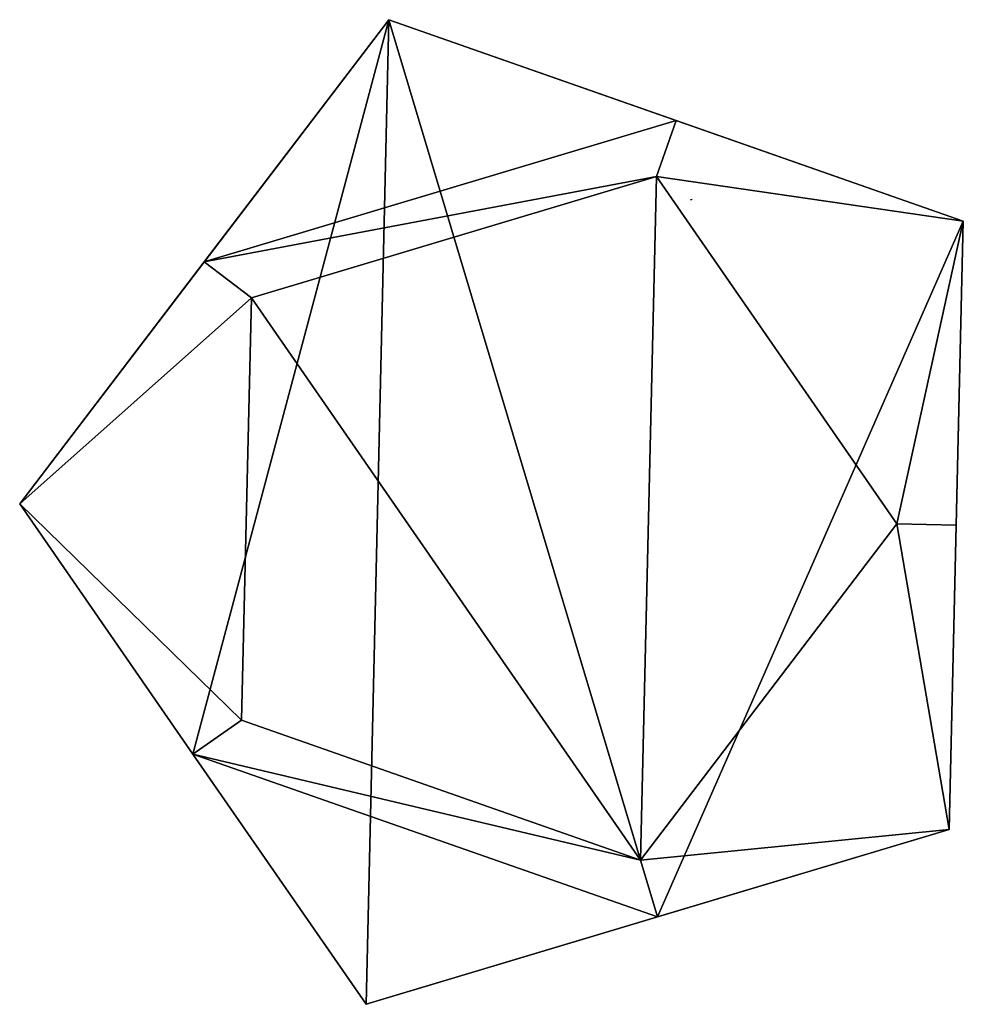
# Model space of a CAD drawing. Units: inches. Extents: x 35.4 to 56.7, y 12.2 to 34.4.
import ezdxf

# ---------------------------------------------------------------- set-up
doc = ezdxf.new("R2010")
doc.units = ezdxf.units.IN
doc.header["$MEASUREMENT"] = 0
doc.layers.get('0').update_dxf_attribs({"true_color": 0xff5454})

# ---------------------------------------------------------------- blocks, each defined once
blk = doc.blocks.new('Component#100')
at = {"color": 7, "true_color": 0xfdfffd}
for p, q in [((0, 11.267, 15.353), (8.306, 22.162, 15.353)), ((0, 11.267, 15.353), (8.306, 22.162, 15.353)), ((8.306, 22.162, 13.649), (4.153, 16.714, 2.887)), ((8.306, 22.162, 13.649), (4.153, 16.714, 2.887)), ((14.771, 19.896, 2.887), (8.306, 22.162, 13.649)), ((14.771, 19.896, 2.887), (8.306, 22.162, 13.649)), ((8.306, 22.162, 13.649), (8.306, 22.162, 15.353)), ((8.306, 22.162, 15.353), (21.235, 17.629, 15.353)), ((8.306, 22.162, 13.649), (8.306, 22.162, 15.353)), ((8.306, 22.162, 15.353), (21.235, 17.629, 15.353)), ((14.329, 18.636), (14.771, 19.896, 2.887)), ((14.329, 18.636), (14.771, 19.896, 2.887)), ((14.771, 19.896, 2.887), (21.235, 17.629, 13.649)), ((14.771, 19.896, 2.887), (21.235, 17.629, 13.649)), ((14.329, 18.636), (5.215, 15.905)), ((14.329, 18.636), (5.215, 15.905)), ((19.743, 10.811), (14.329, 18.636)), ((19.743, 10.811), (14.329, 18.636)), ((15.093, 18.112, 0.988), (15.133, 18.124, 0.988)), ((15.093, 18.112, 0.988), (15.101, 18.101, 0.988)), ((21.077, 10.781, 2.887), (21.235, 17.629, 13.649)), ((21.077, 10.781, 2.887), (21.235, 17.629, 13.649)), ((21.235, 17.629, 15.353), (21.077, 10.781, 15.353)), ((21.235, 17.629, 15.353), (21.077, 10.781, 15.353)), ((21.235, 17.629, 13.649), (21.235, 17.629, 15.353)), ((21.235, 17.629, 13.649), (21.235, 17.629, 15.353)), ((0, 11.267, 13.649), (4.153, 16.714, 2.887)), ((0, 11.267, 13.649), (4.153, 16.714, 2.887)), ((4.153, 16.714, 2.887), (5.215, 15.905)), ((4.153, 16.714, 2.887), (5.215, 15.905)), ((5.215, 15.905), (4.995, 6.393)), ((5.215, 15.905), (4.995, 6.393)), ((3.898, 5.633, 15.353), (0, 11.267, 15.353)), ((0, 11.267, 13.649), (0, 11.267, 15.353)), ((0, 11.267, 13.649), (3.898, 5.633, 2.887)), ((0, 11.267, 13.649), (3.898, 5.633, 2.887)), ((0, 11.267, 13.649), (0, 11.267, 15.353)), ((3.898, 5.633, 15.353), (0, 11.267, 15.353)), ((13.974, 3.245), (19.743, 10.811)), ((13.974, 3.245), (19.743, 10.811)), ((19.743, 10.811), (21.077, 10.781, 2.887)), ((19.743, 10.811), (21.077, 10.781, 2.887)), ((20.92, 3.932, 13.649), (21.077, 10.781, 2.887)), ((21.077, 10.781, 15.353), (20.92, 3.932, 15.353)), ((20.92, 3.932, 13.649), (21.077, 10.781, 2.887)), ((21.077, 10.781, 15.353), (20.92, 3.932, 15.353)), ((4.995, 6.393), (3.898, 5.633, 2.887)), ((4.995, 6.393), (3.898, 5.633, 2.887)), ((4.995, 6.393), (13.974, 3.245)), ((4.995, 6.393), (13.974, 3.245)), ((3.898, 5.633, 2.887), (7.795, 0, 13.649)), ((7.795, 0, 15.353), (3.898, 5.633, 15.353)), ((3.898, 5.633, 2.887), (7.795, 0, 13.649)), ((7.795, 0, 15.353), (3.898, 5.633, 15.353)), ((14.357, 1.966, 2.887), (20.92, 3.932, 13.649)), ((14.357, 1.966, 2.887), (20.92, 3.932, 13.649)), ((20.92, 3.932, 15.353), (14.357, 1.966, 15.353)), ((20.92, 3.932, 15.353), (14.357, 1.966, 15.353)), ((20.92, 3.932, 13.649), (20.92, 3.932, 15.353)), ((20.92, 3.932, 13.649), (20.92, 3.932, 15.353)), ((13.974, 3.245), (14.357, 1.966, 2.887)), ((13.974, 3.245), (14.357, 1.966, 2.887)), ((14.357, 1.966, 2.887), (7.795, 0, 13.649)), ((14.357, 1.966, 2.887), (7.795, 0, 13.649)), ((14.357, 1.966, 15.353), (7.795, 0, 15.353)), ((14.357, 1.966, 15.353), (7.795, 0, 15.353)), ((7.795, 0, 13.649), (7.795, 0, 15.353)), ((7.795, 0, 13.649), (7.795, 0, 15.353))]:
    blk.add_line(p, q, dxfattribs=at)
mesh = blk.add_polyface(dxfattribs=at)
corners = [(0, 11.267, 15.353), (4.153, 16.714, 2.887), (0, 11.267, 13.649), (8.306, 22.162, 15.353), (8.306, 22.162, 13.649)]
mesh.append_faces([[corners[k] for k in face] for face in [(0, 1, 2), (1, 3, 4)]], dxfattribs={"vtx0": -1, "color": 7})
mesh.append_faces([[corners[k] for k in face] for face in [(1, 0, 3)]], dxfattribs={"vtx0": -1, "vtx2": -1, "color": 7})
at = {"color": 0}
mesh = blk.add_polyface(dxfattribs=at)
corners = [(3.898, 5.633, 15.353), (8.306, 22.162, 15.353), (0, 11.267, 15.353), (7.795, 0, 15.353), (14.357, 1.966, 15.353), (21.235, 17.629, 15.353), (20.92, 3.932, 15.353), (21.077, 10.781, 15.353)]
mesh.append_faces([[corners[k] for k in face] for face in [(0, 1, 2), (5, 6, 7)]], dxfattribs={"vtx0": -1, "color": 0})
mesh.append_faces([[corners[k] for k in face] for face in [(1, 4, 5)]], dxfattribs={"vtx0": -1, "vtx1": -1, "color": 0})
mesh.append_faces([[corners[k] for k in face] for face in [(1, 0, 3), (1, 3, 4), (5, 4, 6)]], dxfattribs={"vtx0": -1, "vtx2": -1, "color": 0})
at = {"color": 7, "true_color": 0xfdfffd}
mesh = blk.add_polyface(dxfattribs=at)
corners = [(4.153, 16.714, 2.887), (14.329, 18.636), (5.215, 15.905), (14.771, 19.896, 2.887), (8.306, 22.162, 13.649)]
mesh.append_faces([[corners[k] for k in face] for face in [(0, 1, 2), (3, 0, 4)]], dxfattribs={"vtx0": -1, "color": 7})
mesh.append_faces([[corners[k] for k in face] for face in [(1, 0, 3)]], dxfattribs={"vtx0": -1, "vtx1": -1, "color": 7})
mesh = blk.add_polyface(dxfattribs=at)
corners = [(8.306, 22.162, 13.649), (21.235, 17.629, 13.649), (14.771, 19.896, 2.887), (8.306, 22.162, 15.353), (21.235, 17.629, 15.353)]
mesh.append_faces([[corners[k] for k in face] for face in [(0, 1, 2), (1, 3, 4)]], dxfattribs={"vtx0": -1, "color": 7})
mesh.append_faces([[corners[k] for k in face] for face in [(1, 0, 3)]], dxfattribs={"vtx0": -1, "vtx2": -1, "color": 7})
mesh = blk.add_polyface(dxfattribs=at)
corners = [(19.743, 10.811), (21.235, 17.629, 13.649), (21.077, 10.781, 2.887), (14.329, 18.636), (14.771, 19.896, 2.887)]
mesh.append_faces([[corners[k] for k in face] for face in [(0, 1, 2), (1, 3, 4)]], dxfattribs={"vtx0": -1, "color": 7})
mesh.append_faces([[corners[k] for k in face] for face in [(1, 0, 3)]], dxfattribs={"vtx0": -1, "vtx2": -1, "color": 7})
mesh = blk.add_polyface(dxfattribs=at)
corners = [(5.215, 15.905), (13.974, 3.245), (4.995, 6.393), (14.329, 18.636), (19.743, 10.811)]
mesh.append_faces([[corners[k] for k in face] for face in [(0, 1, 2), (1, 3, 4)]], dxfattribs={"vtx0": -1, "color": 7})
mesh.append_faces([[corners[k] for k in face] for face in [(1, 0, 3)]], dxfattribs={"vtx0": -1, "vtx2": -1, "color": 7})
mesh = blk.add_polyface(dxfattribs=at)
corners = [(20.92, 3.932, 13.649), (21.077, 10.781, 15.353), (20.92, 3.932, 15.353), (21.077, 10.781, 2.887), (21.235, 17.629, 15.353), (21.235, 17.629, 13.649)]
mesh.append_faces([[corners[k] for k in face] for face in [(0, 1, 2), (4, 3, 5)]], dxfattribs={"vtx0": -1, "color": 7})
mesh.append_faces([[corners[k] for k in face] for face in [(1, 3, 4)]], dxfattribs={"vtx0": -1, "vtx1": -1, "color": 7})
mesh.append_faces([[corners[k] for k in face] for face in [(1, 0, 3)]], dxfattribs={"vtx0": -1, "vtx2": -1, "color": 7})
mesh = blk.add_polyface(dxfattribs=at)
corners = [(0, 11.267, 13.649), (4.995, 6.393), (3.898, 5.633, 2.887), (5.215, 15.905), (4.153, 16.714, 2.887)]
mesh.append_faces([[corners[k] for k in face] for face in [(0, 1, 2), (3, 0, 4)]], dxfattribs={"vtx0": -1, "color": 7})
mesh.append_faces([[corners[k] for k in face] for face in [(1, 0, 3)]], dxfattribs={"vtx0": -1, "vtx1": -1, "color": 7})
mesh = blk.add_polyface(dxfattribs=at)
corners = [(3.898, 5.633, 15.353), (7.795, 0, 13.649), (7.795, 0, 15.353), (3.898, 5.633, 2.887), (0, 11.267, 13.649), (0, 11.267, 15.353)]
mesh.append_faces([[corners[k] for k in face] for face in [(0, 1, 2), (4, 0, 5)]], dxfattribs={"vtx0": -1, "color": 7})
mesh.append_faces([[corners[k] for k in face] for face in [(1, 0, 3), (3, 0, 4)]], dxfattribs={"vtx0": -1, "vtx1": -1, "color": 7})
mesh = blk.add_polyface(dxfattribs=at)
corners = [(13.974, 3.245), (20.92, 3.932, 13.649), (14.357, 1.966, 2.887), (19.743, 10.811), (21.077, 10.781, 2.887)]
mesh.append_faces([[corners[k] for k in face] for face in [(0, 1, 2), (1, 3, 4)]], dxfattribs={"vtx0": -1, "color": 7})
mesh.append_faces([[corners[k] for k in face] for face in [(1, 0, 3)]], dxfattribs={"vtx0": -1, "vtx2": -1, "color": 7})
mesh = blk.add_polyface(dxfattribs=at)
corners = [(13.974, 3.245), (3.898, 5.633, 2.887), (4.995, 6.393), (14.357, 1.966, 2.887), (7.795, 0, 13.649)]
mesh.append_faces([[corners[k] for k in face] for face in [(0, 1, 2), (1, 3, 4)]], dxfattribs={"vtx0": -1, "color": 7})
mesh.append_faces([[corners[k] for k in face] for face in [(1, 0, 3)]], dxfattribs={"vtx0": -1, "vtx2": -1, "color": 7})
mesh = blk.add_polyface(dxfattribs=at)
corners = [(20.92, 3.932, 15.353), (14.357, 1.966, 15.353), (20.92, 3.932, 13.649), (7.795, 0, 13.649), (14.357, 1.966, 2.887), (7.795, 0, 15.353)]
mesh.append_faces([[corners[k] for k in face] for face in [(2, 3, 4)]], dxfattribs={"vtx0": -1, "color": 7})
mesh.append_faces([[corners[k] for k in face] for face in [(3, 2, 5), (5, 2, 1)]], dxfattribs={"vtx0": -1, "vtx1": -1, "color": 7})
mesh.append_faces([[corners[k] for k in face] for face in [(0, 1, 2)]], dxfattribs={"vtx1": -1, "color": 7})

msp = doc.modelspace()

# ---------------------------------------------------------------- block references
at = {"color": 0}
msp.add_blockref('Component#100', (35.446, 12.248), dxfattribs=at)

doc.saveas('drawing.dxf')
